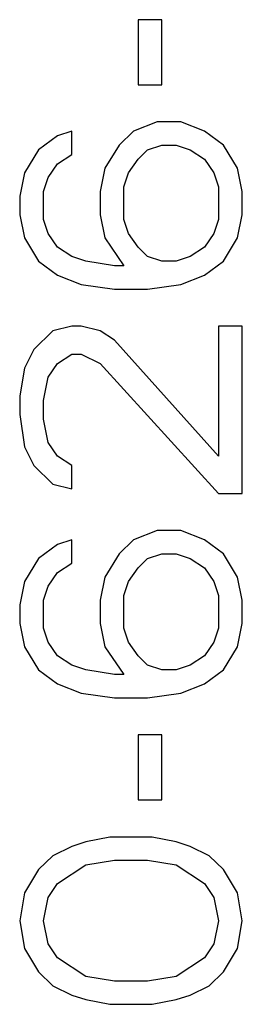
# Model space of a CAD drawing. Units: inches. Extents: x 0 to 17, y 0 to 11.
# Drawn here: x 12.9 to 13, y 4 to 4.2 of the extents above; entities that cross this region are included whole.
import ezdxf

# ---------------------------------------------------------------- set-up
doc = ezdxf.new("R2010")
doc.units = ezdxf.units.IN
doc.header["$LTSCALE"] = 0.935
doc.header["$MEASUREMENT"] = 0
doc.layers.get('0').update_dxf_attribs({"linetype": 'CONTINUOUS'})

msp = doc.modelspace()

# ---------------------------------------------------------------- linework, layer by layer
at = {"color": 7, "linetype": 'Continuous'}
for p, q in [((12.9651765027, 4.1857836764), (12.9611871404, 4.1857836764)), ((12.9611871404, 4.1857836764), (12.9611871404, 4.1748461823)), ((12.9651765027, 4.1748461823), (12.9651765027, 4.1857836764)), ((12.9611871404, 4.1748461823), (12.9651765027, 4.1748461823)), ((12.9643786294, 4.1685961704), (12.9603892681, 4.1670336764)), ((12.9683679917, 4.1685961704), (12.9643786294, 4.1685961704)), ((12.9723573535, 4.1670336764), (12.9683679917, 4.1685961704)), ((12.94762331, 4.1662524204), (12.944431821, 4.163908670400001)), ((12.9500169267, 4.1670336764), (12.94762331, 4.1662524204)), ((12.9500169267, 4.1631274323), (12.9500169267, 4.1670336764)), ((12.9603892681, 4.1670336764), (12.9579956514, 4.164689926399999)), ((12.9755488428, 4.164689926399999), (12.9723573535, 4.1670336764)), ((12.944431821, 4.163908670400001), (12.9420382043, 4.1600024264)), ((12.9579956514, 4.164689926399999), (12.9556020347, 4.1607836823)), ((12.9611871404, 4.1623461764), (12.9627828849, 4.163908670400001)), ((12.9627828849, 4.163908670400001), (12.9651765027, 4.164689926399999)), ((12.9651765027, 4.164689926399999), (12.9675701195, 4.164689926399999)), ((12.9675701195, 4.164689926399999), (12.9699637362, 4.163908670400001)), ((12.9699637362, 4.163908670400001), (12.9723573535, 4.1623461764)), ((12.9779424597, 4.1607836823), (12.9755488428, 4.164689926399999)), ((12.94762331, 4.1615649204), (12.9500169267, 4.1631274323)), ((12.9595913959, 4.1600024264), (12.9611871404, 4.1623461764)), ((12.9723573535, 4.1623461764), (12.973953098, 4.1600024264)), ((12.9460275655, 4.1592211704), (12.94762331, 4.1615649204)), ((12.9556020347, 4.1607836823), (12.9548041624, 4.1568774204)), ((12.978740332, 4.1568774204), (12.9779424597, 4.1607836823)), ((12.9420382043, 4.1600024264), (12.941240332, 4.1560961823)), ((12.9452296933, 4.1568774204), (12.9460275655, 4.1592211704)), ((12.9587935237, 4.1576586764), (12.9595913959, 4.1600024264)), ((12.973953098, 4.1600024264), (12.9747509702, 4.1576586764)), ((12.9587935237, 4.152189920400001), (12.9587935237, 4.1576586764)), ((12.9747509702, 4.1576586764), (12.9747509702, 4.152189920400001)), ((12.941240332, 4.1560961823), (12.941240332, 4.152971176399999)), ((12.9452296933, 4.152189920400001), (12.9452296933, 4.1568774204)), ((12.9548041624, 4.1568774204), (12.9548041624, 4.152971176399999)), ((12.978740332, 4.152971176399999), (12.978740332, 4.1568774204)), ((12.941240332, 4.152971176399999), (12.9420382043, 4.1490649323)), ((12.9548041624, 4.152971176399999), (12.9556020347, 4.1490649323)), ((12.9779424597, 4.1490649323), (12.978740332, 4.152971176399999)), ((12.9460275655, 4.1498461704), (12.9452296933, 4.152189920400001)), ((12.9595913959, 4.1498461704), (12.9587935237, 4.152189920400001)), ((12.9747509702, 4.152189920400001), (12.973953098, 4.1498461704)), ((12.9420382043, 4.1490649323), (12.944431821, 4.1451586704)), ((12.94762331, 4.1475024204), (12.9460275655, 4.1498461704)), ((12.9556020347, 4.1490649323), (12.9587935237, 4.1443774323)), ((12.9611871404, 4.1475024204), (12.9595913959, 4.1498461704)), ((12.973953098, 4.1498461704), (12.9723573535, 4.1475024204)), ((12.9755488428, 4.1451586704), (12.9779424597, 4.1490649323)), ((12.9500169267, 4.1459399264), (12.94762331, 4.1475024204)), ((12.9627828849, 4.1459399264), (12.9611871404, 4.1475024204)), ((12.9723573535, 4.1475024204), (12.9699637362, 4.1459399264)), ((12.9524105457, 4.1451586704), (12.9500169267, 4.1459399264)), ((12.9651765027, 4.1451586704), (12.9627828849, 4.1459399264)), ((12.9699637362, 4.1459399264), (12.9675701195, 4.1451586704)), ((12.944431821, 4.1451586704), (12.94762331, 4.1428149204)), ((12.9571977792, 4.1443774323), (12.9524105457, 4.1451586704)), ((12.9587935237, 4.1443774323), (12.9571977792, 4.1443774323)), ((12.9675701195, 4.1451586704), (12.9651765027, 4.1451586704)), ((12.9723573535, 4.1428149204), (12.9755488428, 4.1451586704)), ((12.94762331, 4.1428149204), (12.9516126735, 4.141252426399999)), ((12.9683679917, 4.141252426399999), (12.9723573535, 4.1428149204)), ((12.9516126735, 4.141252426399999), (12.9571977792, 4.140471170400001)), ((12.9627828849, 4.140471170400001), (12.9683679917, 4.141252426399999)), ((12.9571977792, 4.140471170400001), (12.9627828849, 4.140471170400001)), ((12.9500169267, 4.1342211764), (12.9468254377, 4.1334399204)), ((12.9516126735, 4.1342211764), (12.9500169267, 4.1342211764)), ((12.9548041624, 4.1334399204), (12.9516126735, 4.1342211764)), ((12.978740332, 4.1342211764), (12.9747509702, 4.1342211764)), ((12.9747509702, 4.1342211764), (12.9747509702, 4.1123461704)), ((12.978740332, 4.106096176399999), (12.978740332, 4.1342211764)), ((12.9468254377, 4.1334399204), (12.9436339488, 4.1303149323)), ((12.9571977792, 4.1318774264), (12.9548041624, 4.1334399204)), ((12.9747509702, 4.1123461704), (12.9571977792, 4.1318774264)), ((12.9436339488, 4.1303149323), (12.9420382043, 4.1271899264)), ((12.94762331, 4.1279711823), (12.9500169267, 4.129533676399999)), ((12.9500169267, 4.129533676399999), (12.9516126735, 4.129533676399999)), ((12.9516126735, 4.129533676399999), (12.9548041624, 4.1279711823)), ((12.9460275655, 4.1256274323), (12.94762331, 4.1279711823)), ((12.9548041624, 4.1279711823), (12.9747509702, 4.106096176399999)), ((12.9420382043, 4.1271899264), (12.941240332, 4.1225024264)), ((12.9452296933, 4.1217211704), (12.9460275655, 4.1256274323)), ((12.941240332, 4.1225024264), (12.941240332, 4.1193774204)), ((12.9452296933, 4.1185961823), (12.9452296933, 4.1217211704)), ((12.941240332, 4.1193774204), (12.9420382043, 4.1139086823)), ((12.9460275655, 4.1146899204), (12.9452296933, 4.1185961823)), ((12.94762331, 4.1123461704), (12.9460275655, 4.1146899204)), ((12.9420382043, 4.1139086823), (12.9436339488, 4.1107836764)), ((12.9500169267, 4.1107836764), (12.94762331, 4.1123461704)), ((12.9436339488, 4.1107836764), (12.9468254377, 4.1076586704)), ((12.9500169267, 4.1068774323), (12.9500169267, 4.1107836764)), ((12.9468254377, 4.1076586704), (12.9500169267, 4.1068774323)), ((12.9747509702, 4.106096176399999), (12.978740332, 4.106096176399999)), ((12.9643786294, 4.0998461823), (12.9603892681, 4.0982836704)), ((12.9683679917, 4.0998461823), (12.9643786294, 4.0998461823)), ((12.9723573535, 4.0982836704), (12.9683679917, 4.0998461823)), ((12.9500169267, 4.0982836704), (12.94762331, 4.0975024323)), ((12.9500169267, 4.094377426399999), (12.9500169267, 4.0982836704)), ((12.9603892681, 4.0982836704), (12.9579956514, 4.0959399204)), ((12.9755488428, 4.0959399204), (12.9723573535, 4.0982836704)), ((12.94762331, 4.0975024323), (12.944431821, 4.0951586823)), ((12.9579956514, 4.0959399204), (12.9556020347, 4.0920336764)), ((12.9627828849, 4.0951586823), (12.9651765027, 4.0959399204)), ((12.9651765027, 4.0959399204), (12.9675701195, 4.0959399204)), ((12.9675701195, 4.0959399204), (12.9699637362, 4.0951586823)), ((12.9779424597, 4.0920336764), (12.9755488428, 4.0959399204)), ((12.944431821, 4.0951586823), (12.9420382043, 4.0912524204)), ((12.94762331, 4.0928149323), (12.9500169267, 4.094377426399999)), ((12.9611871404, 4.093596170400001), (12.9627828849, 4.0951586823)), ((12.9699637362, 4.0951586823), (12.9723573535, 4.093596170400001)), ((12.9460275655, 4.0904711823), (12.94762331, 4.0928149323)), ((12.9595913959, 4.0912524204), (12.9611871404, 4.093596170400001)), ((12.9723573535, 4.093596170400001), (12.973953098, 4.0912524204)), ((12.9420382043, 4.0912524204), (12.941240332, 4.0873461764)), ((12.9556020347, 4.0920336764), (12.9548041624, 4.0881274323)), ((12.9587935237, 4.0889086704), (12.9595913959, 4.0912524204)), ((12.973953098, 4.0912524204), (12.9747509702, 4.0889086704)), ((12.978740332, 4.0881274323), (12.9779424597, 4.0920336764)), ((12.9452296933, 4.0881274323), (12.9460275655, 4.0904711823)), ((12.9452296933, 4.0834399323), (12.9452296933, 4.0881274323)), ((12.9548041624, 4.0881274323), (12.9548041624, 4.0842211704)), ((12.9587935237, 4.0834399323), (12.9587935237, 4.0889086704)), ((12.9747509702, 4.0889086704), (12.9747509702, 4.0834399323)), ((12.978740332, 4.0842211704), (12.978740332, 4.0881274323)), ((12.941240332, 4.0873461764), (12.941240332, 4.0842211704)), ((12.941240332, 4.0842211704), (12.9420382043, 4.0803149264)), ((12.9460275655, 4.0810961823), (12.9452296933, 4.0834399323)), ((12.9548041624, 4.0842211704), (12.9556020347, 4.0803149264)), ((12.9595913959, 4.0810961823), (12.9587935237, 4.0834399323)), ((12.9747509702, 4.0834399323), (12.973953098, 4.0810961823)), ((12.9779424597, 4.0803149264), (12.978740332, 4.0842211704)), ((12.94762331, 4.0787524323), (12.9460275655, 4.0810961823)), ((12.9611871404, 4.0787524323), (12.9595913959, 4.0810961823)), ((12.973953098, 4.0810961823), (12.9723573535, 4.0787524323)), ((12.9420382043, 4.0803149264), (12.944431821, 4.0764086823)), ((12.9556020347, 4.0803149264), (12.9587935237, 4.0756274264)), ((12.9755488428, 4.0764086823), (12.9779424597, 4.0803149264)), ((12.9500169267, 4.0771899204), (12.94762331, 4.0787524323)), ((12.9627828849, 4.0771899204), (12.9611871404, 4.0787524323)), ((12.9723573535, 4.0787524323), (12.9699637362, 4.0771899204)), ((12.944431821, 4.0764086823), (12.94762331, 4.0740649323)), ((12.9524105457, 4.0764086823), (12.9500169267, 4.0771899204)), ((12.9571977792, 4.0756274264), (12.9524105457, 4.0764086823)), ((12.9651765027, 4.0764086823), (12.9627828849, 4.0771899204)), ((12.9675701195, 4.0764086823), (12.9651765027, 4.0764086823)), ((12.9699637362, 4.0771899204), (12.9675701195, 4.0764086823)), ((12.9723573535, 4.0740649323), (12.9755488428, 4.0764086823)), ((12.9587935237, 4.0756274264), (12.9571977792, 4.0756274264)), ((12.94762331, 4.0740649323), (12.9516126735, 4.0725024204)), ((12.9683679917, 4.0725024204), (12.9723573535, 4.0740649323)), ((12.9516126735, 4.0725024204), (12.9571977792, 4.0717211823)), ((12.9571977792, 4.0717211823), (12.9627828849, 4.0717211823)), ((12.9627828849, 4.0717211823), (12.9683679917, 4.0725024204)), ((12.9651765027, 4.0654711794), (12.9611871404, 4.0654711794)), ((12.9611871404, 4.0654711794), (12.9611871404, 4.0545336764)), ((12.9651765027, 4.0545336764), (12.9651765027, 4.0654711794)), ((12.9611871404, 4.0545336764), (12.9651765027, 4.0545336764)), ((12.9563999069, 4.048283673399999), (12.9524105457, 4.047502426399999)), ((12.9635807571, 4.048283673399999), (12.9563999069, 4.048283673399999)), ((12.9675701195, 4.047502426399999), (12.9635807571, 4.048283673399999)), ((12.9500169267, 4.0467211794), (12.9468254377, 4.0451586764)), ((12.9524105457, 4.047502426399999), (12.9500169267, 4.0467211794)), ((12.9699637362, 4.0467211794), (12.9675701195, 4.047502426399999)), ((12.9731552258, 4.0451586764), (12.9699637362, 4.0467211794)), ((12.9468254377, 4.0451586764), (12.944431821, 4.0428149264)), ((12.9755488428, 4.0428149264), (12.9731552258, 4.0451586764)), ((12.94762331, 4.0404711764), (12.9524105457, 4.0435961734)), ((12.9524105457, 4.0435961734), (12.9571977792, 4.0443774294)), ((12.9571977792, 4.0443774294), (12.9627828849, 4.0443774294)), ((12.9627828849, 4.0443774294), (12.9675701195, 4.0435961734)), ((12.9675701195, 4.0435961734), (12.9723573535, 4.0404711764)), ((12.944431821, 4.0428149264), (12.9420382043, 4.0389086734)), ((12.9779424597, 4.0389086734), (12.9755488428, 4.0428149264)), ((12.9460275655, 4.0381274264), (12.94762331, 4.0404711764)), ((12.9723573535, 4.0404711764), (12.973953098, 4.0381274264)), ((12.9420382043, 4.0389086734), (12.941240332, 4.0342211734)), ((12.9452296933, 4.0342211734), (12.9460275655, 4.0381274264)), ((12.973953098, 4.0381274264), (12.9747509702, 4.0342211734)), ((12.978740332, 4.0342211734), (12.9779424597, 4.0389086734)), ((12.941240332, 4.0342211734), (12.9420382043, 4.0295336734)), ((12.9460275655, 4.0303149294), (12.9452296933, 4.0342211734)), ((12.9747509702, 4.0342211734), (12.973953098, 4.0303149294)), ((12.9779424597, 4.0295336734), (12.978740332, 4.0342211734)), ((12.94762331, 4.0279711794), (12.9460275655, 4.0303149294)), ((12.973953098, 4.0303149294), (12.9723573535, 4.0279711794)), ((12.9420382043, 4.0295336734), (12.944431821, 4.0256274294)), ((12.9755488428, 4.0256274294), (12.9779424597, 4.0295336734)), ((12.9524105457, 4.024846173399999), (12.94762331, 4.0279711794)), ((12.9723573535, 4.0279711794), (12.9675701195, 4.024846173399999)), ((12.944431821, 4.0256274294), (12.9468254377, 4.0232836794)), ((12.9571977792, 4.024064926399999), (12.9524105457, 4.024846173399999)), ((12.9675701195, 4.024846173399999), (12.9627828849, 4.024064926399999)), ((12.9731552258, 4.0232836794), (12.9755488428, 4.0256274294)), ((12.9468254377, 4.0232836794), (12.9500169267, 4.0217211764)), ((12.9627828849, 4.024064926399999), (12.9571977792, 4.024064926399999)), ((12.9699637362, 4.0217211764), (12.9731552258, 4.0232836794)), ((12.9500169267, 4.0217211764), (12.9524105457, 4.0209399294)), ((12.9675701195, 4.0209399294), (12.9699637362, 4.0217211764)), ((12.9524105457, 4.0209399294), (12.9563999069, 4.0201586734)), ((12.9563999069, 4.0201586734), (12.9635807571, 4.0201586734)), ((12.9635807571, 4.0201586734), (12.9675701195, 4.0209399294))]:
    msp.add_line(p, q, dxfattribs=at)

doc.saveas('drawing.dxf')
